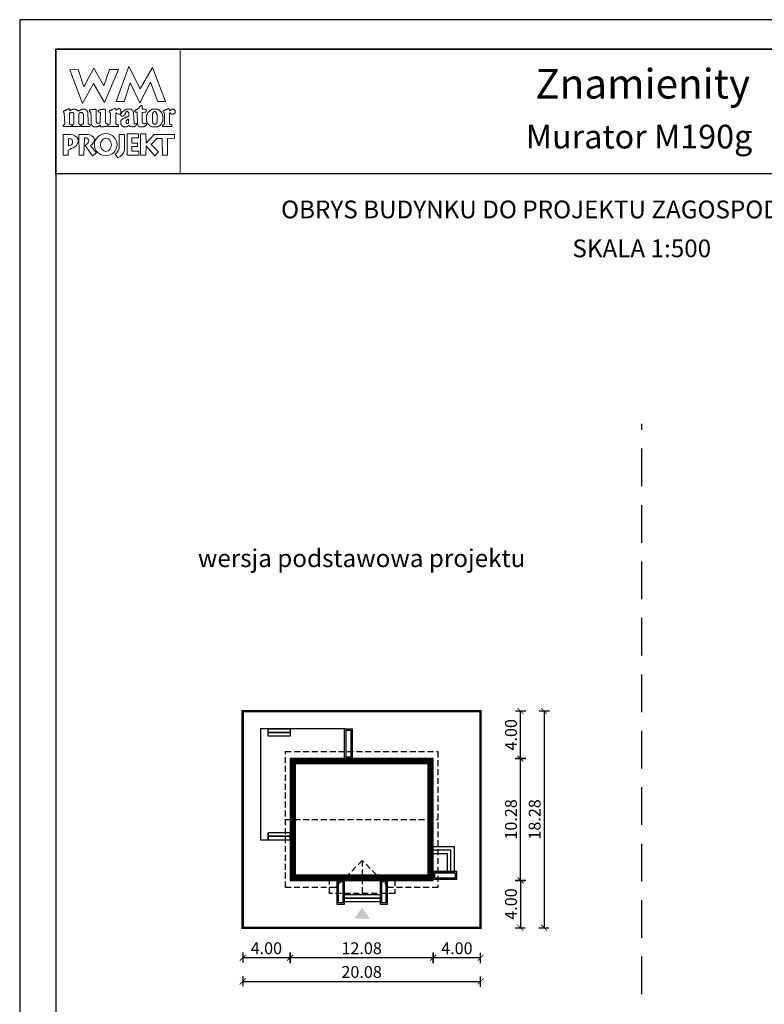
# Model space of a CAD drawing. Units: metres. Extents: x -13 to 92, y -480 to -332.
# Drawn here: x -13 to 50, y -415 to -332 of the extents above; entities that cross this region are included whole.
import ezdxf
from ezdxf.enums import TextEntityAlignment as Align

# ---------------------------------------------------------------- set-up
doc = ezdxf.new("R2010")
doc.units = ezdxf.units.M
doc.header["$PDMODE"] = 35
doc.header["$PDSIZE"] = 0.1
doc.linetypes.add('DASHED', pattern=[0.75, 0.5, -0.25])
doc.linetypes.add('HIDDEN2', pattern=[4.7625, 3.175, -1.5875])
for name, color, linetype in [('A-WYMIARY zewnętrzne', 45, 'Continuous'), ('A-ZAGOSPODAROWANIE', 103, 'Continuous'), ('A-ŚCIANY', 21, 'Continuous'), ('linie przekroju', 61, 'Continuous'), ('w-dach-widok', 141, 'Continuous')]:
    doc.layers.add(name, color=color, linetype=linetype)
doc.layers.add('cienkie', color=1, linetype='Continuous', lineweight=15)
doc.layers.add('grube', color=2, linetype='Continuous', lineweight=30)
doc.styles.add('Arial', font='arial.ttf')
doc.styles.add('goska4', font='romans.shx', dxfattribs={"width": 0.7})
doc.dimstyles.new('GOŚKA3 z 0.5', dxfattribs={"dimtxt": 1, "dimasz": 0.005, "dimexe": 0.2, "dimexo": 1, "dimgap": 0.3, "dimtad": 1, "dimrnd": 0.01, "dimzin": 1, "dimdsep": 46, "dimtxsty": 'goska4', "dimblk": 'ArchTick2', "dimcen": 0.15, "dimse1": 1, "dimse2": 1, "dimclrd": 256, "dimclrt": 2, "dimadec": 0, "dimazin": 2, "dimtm": 1e-09, "dimtfac": 1, "dimtix": 1, "dimtmove": 2, "dimatfit": 3, "dimldrblk": 'ARCHTICK', "dimfxl": 1, "dimtolj": 1, "dimtzin": 0, "dimarcsym": 0})

# ---------------------------------------------------------------- blocks, each defined once
blk = doc.blocks.new('ramka')
at = {"layer": 'A-ŚCIANY', "ltscale": 0.03}
blk.add_lwpolyline([(0, 0), (105, 0), (105, 148.5), (0, 148.5)], close=True, dxfattribs=at)
at = {"layer": 'cienkie', "ltscale": 3}
for p, q in [((7.443, 139.636), (7.443, 139.674)), ((7.443, 139.599), (7.443, 139.636)), ((7.443, 139.562), (7.443, 139.599)), ((4.133, 138.495), (4.133, 137.87))]:
    blk.add_line(p, q, dxfattribs=at)
for points in [[(3.05, 146), (13.55, 146), (13.55, 135.5), (3.05, 135.5)], [(7.592, 144.308), (8.328, 144.308), (7.167, 141.511), (6.236, 143.129), (5.312, 141.44), (4.244, 144.271), (4.943, 144.308), (5.414, 142.835), (6.261, 144.419), (7.093, 142.91)], [(8.804, 141.585), (8.142, 141.592), (9.222, 144.559), (10.166, 142.672), (11.196, 144.453), (12.3, 141.605), (11.672, 141.599), (11.041, 143.235), (10.14, 141.474), (9.337, 143.166)], [(10.434, 140.68), (10.348, 140.667), (10.348, 139.819), (10.372, 139.797), (10.385, 139.785), (10.397, 139.773), (10.409, 139.761), (10.423, 139.748), (10.434, 139.748), (10.446, 139.748), (10.46, 139.748), (10.46, 139.736), (10.46, 139.724), (10.46, 139.711), (10.497, 139.711), (10.534, 139.711), (10.571, 139.711), (10.571, 139.724), (10.571, 139.736), (10.571, 139.748), (10.582, 139.748), (10.595, 139.748), (10.608, 139.748), (10.619, 139.748), (10.632, 139.748), (10.645, 139.748), (10.656, 139.748), (10.667, 139.748), (10.679, 139.748), (10.691, 139.711), (10.703, 139.674), (10.716, 139.636), (10.703, 139.625), (10.691, 139.613), (10.679, 139.599), (10.667, 139.588), (10.656, 139.575), (10.645, 139.562), (10.632, 139.562), (10.619, 139.562), (10.608, 139.562), (10.595, 139.551), (10.582, 139.538), (10.571, 139.525), (10.558, 139.514), (10.545, 139.501), (10.534, 139.488), (10.521, 139.488), (10.508, 139.488), (10.497, 139.488), (10.484, 139.477), (10.471, 139.466), (10.46, 139.454), (10.129, 139.454), (10.115, 139.466), (10.103, 139.477), (10.091, 139.488), (10.078, 139.488), (10.066, 139.488), (10.054, 139.488), (10.041, 139.501), (10.029, 139.514), (10.017, 139.525), (9.994, 139.575), (9.97, 139.625), (9.946, 139.674), (9.946, 139.687), (9.946, 139.699), (9.946, 139.711), (9.938, 139.909), (9.93, 140.108), (9.923, 140.306), (9.915, 140.505), (9.909, 140.704), (9.872, 140.704), (9.835, 140.704), (9.798, 140.704), (9.784, 140.704), (9.772, 140.704), (9.76, 140.704), (9.747, 140.717), (9.735, 140.729), (9.723, 140.741), (9.723, 140.765), (9.723, 140.788), (9.723, 140.812), (9.735, 140.825), (9.747, 140.838), (9.76, 140.849), (9.772, 140.862), (9.784, 140.875), (9.798, 140.886), (9.809, 140.886), (9.821, 140.886), (9.835, 140.886), (9.846, 140.9), (9.859, 140.912), (9.872, 140.923), (9.883, 140.923), (9.896, 140.923), (9.909, 140.923), (9.92, 140.937), (9.933, 140.949), (9.946, 140.961), (9.97, 140.974), (9.994, 140.986), (10.017, 140.998), (10.029, 141.011), (10.041, 141.023), (10.054, 141.035), (10.078, 141.072), (10.103, 141.108), (10.129, 141.143), (10.14, 141.156), (10.152, 141.169), (10.166, 141.18), (10.177, 141.193), (10.19, 141.206), (10.203, 141.217), (10.211, 141.233), (10.219, 141.249), (10.229, 141.265), (10.256, 141.262), (10.285, 141.259), (10.314, 141.254), (10.325, 141.243), (10.336, 141.231), (10.348, 141.217), (10.348, 141.133), (10.348, 141.047), (10.348, 140.961), (10.446, 140.949), (10.545, 140.937), (10.645, 140.923), (10.656, 140.912), (10.667, 140.9), (10.679, 140.886), (10.679, 140.839), (10.679, 140.79), (10.679, 140.741), (10.667, 140.729), (10.656, 140.717), (10.645, 140.704), (10.632, 140.704), (10.619, 140.704), (10.608, 140.704), (10.521, 140.692)], [(4.519, 139.646), (4.538, 139.674), (4.55, 139.699), (4.562, 139.724), (4.575, 139.748), (4.575, 140.555), (4.562, 140.569), (4.55, 140.581), (4.538, 140.592), (4.538, 140.606), (4.538, 140.618), (4.538, 140.63), (4.525, 140.643), (4.513, 140.655), (4.501, 140.667), (4.488, 140.667), (4.476, 140.667), (4.464, 140.667), (4.427, 140.667), (4.391, 140.667), (4.356, 140.667), (4.342, 140.667), (4.33, 140.667), (4.318, 140.667), (4.305, 140.655), (4.293, 140.643), (4.281, 140.63), (4.268, 140.63), (4.256, 140.63), (4.244, 140.63), (4.231, 140.63), (4.219, 140.63), (4.207, 140.63), (4.207, 139.674), (4.219, 139.674), (4.231, 139.674), (4.244, 139.674), (4.281, 139.662), (4.318, 139.65), (4.356, 139.636), (4.366, 139.599), (4.378, 139.562), (4.39, 139.525), (4.378, 139.514), (4.366, 139.501), (4.356, 139.488), (3.694, 139.488), (3.68, 139.501), (3.668, 139.514), (3.656, 139.525), (3.656, 139.551), (3.656, 139.575), (3.656, 139.599), (3.656, 139.613), (3.656, 139.625), (3.656, 139.636), (3.692, 139.636), (3.728, 139.636), (3.765, 139.636), (3.776, 139.65), (3.789, 139.662), (3.802, 139.674), (3.765, 140.63), (3.752, 140.643), (3.739, 140.655), (3.728, 140.667), (3.704, 140.671), (3.695, 140.7), (3.694, 140.778), (3.704, 140.778), (3.715, 140.778), (3.728, 140.778), (3.739, 140.79), (3.752, 140.802), (3.765, 140.812), (3.776, 140.825), (3.789, 140.838), (3.802, 140.849), (3.813, 140.849), (3.826, 140.849), (3.839, 140.849), (3.851, 140.849), (3.863, 140.849), (3.876, 140.849), (3.888, 140.862), (3.9, 140.875), (3.913, 140.886), (3.95, 140.9), (3.987, 140.912), (4.025, 140.923), (4.035, 140.937), (4.046, 140.949), (4.059, 140.961), (4.07, 140.961), (4.083, 140.961), (4.096, 140.961), (4.107, 140.974), (4.12, 140.986), (4.133, 140.998), (4.187, 140.983), (4.215, 140.963), (4.244, 140.923), (4.231, 140.923), (4.219, 140.923), (4.207, 140.923), (4.219, 140.886), (4.231, 140.849), (4.244, 140.812), (4.268, 140.825), (4.293, 140.838), (4.318, 140.849), (4.33, 140.862), (4.342, 140.875), (4.356, 140.886), (4.366, 140.886), (4.378, 140.886), (4.39, 140.886), (4.401, 140.9), (4.414, 140.912), (4.427, 140.923), (4.438, 140.923), (4.451, 140.923), (4.464, 140.923), (4.476, 140.937), (4.488, 140.949), (4.501, 140.961), (4.562, 140.961), (4.624, 140.961), (4.687, 140.961), (4.697, 140.949), (4.709, 140.937), (4.721, 140.923), (4.732, 140.923), (4.745, 140.923), (4.758, 140.923), (4.769, 140.912), (4.782, 140.9), (4.795, 140.886), (4.807, 140.886), (4.819, 140.886), (4.832, 140.886), (4.844, 140.875), (4.856, 140.862), (4.869, 140.849), (4.906, 140.825), (4.943, 140.802), (4.981, 140.778), (4.992, 140.79), (5.004, 140.802), (5.018, 140.812), (5.041, 140.825), (5.065, 140.838), (5.089, 140.849), (5.1, 140.862), (5.113, 140.875), (5.126, 140.886), (5.138, 140.886), (5.15, 140.886), (5.163, 140.886), (5.175, 140.9), (5.187, 140.912), (5.2, 140.923), (5.212, 140.923), (5.224, 140.923), (5.237, 140.923), (5.249, 140.923), (5.261, 140.923), (5.274, 140.923), (5.286, 140.937), (5.298, 140.949), (5.312, 140.961), (5.372, 140.961), (5.433, 140.961), (5.494, 140.961), (5.506, 140.949), (5.518, 140.937), (5.531, 140.923), (5.543, 140.923), (5.555, 140.923), (5.568, 140.923), (5.58, 140.912), (5.592, 140.9), (5.605, 140.886), (5.629, 140.862), (5.654, 140.838), (5.68, 140.812), (5.69, 140.802), (5.702, 140.79), (5.714, 140.778), (5.714, 140.766), (5.714, 140.754), (5.714, 140.741), (5.725, 140.729), (5.738, 140.717), (5.751, 140.704), (5.751, 140.592), (5.778, 139.931), (5.788, 139.711), (5.8, 139.699), (5.812, 139.687), (5.825, 139.674), (5.862, 139.662), (5.899, 139.65), (5.937, 139.636), (5.937, 139.625), (5.937, 139.613), (5.937, 139.599), (5.937, 139.575), (5.937, 139.551), (5.937, 139.525), (5.923, 139.514), (5.911, 139.501), (5.899, 139.488), (5.678, 139.488), (5.457, 139.488), (5.237, 139.488), (5.224, 139.501), (5.212, 139.514), (5.2, 139.525), (5.212, 139.562), (5.224, 139.599), (5.237, 139.636), (5.261, 139.65), (5.286, 139.662), (5.312, 139.674), (5.323, 139.687), (5.335, 139.699), (5.349, 139.711), (5.359, 139.711), (5.371, 139.711), (5.383, 139.711), (5.383, 140.518), (5.371, 140.518), (5.359, 140.518), (5.349, 140.518), (5.349, 140.531), (5.349, 140.544), (5.349, 140.555), (5.335, 140.569), (5.323, 140.581), (5.312, 140.592), (5.312, 140.606), (5.312, 140.618), (5.312, 140.63), (5.298, 140.643), (5.286, 140.655), (5.274, 140.667), (5.261, 140.667), (5.249, 140.667), (5.237, 140.667), (5.187, 140.667), (5.138, 140.667), (5.089, 140.667), (5.076, 140.655), (5.063, 140.643), (5.052, 140.63), (5.04, 140.618), (5.028, 140.606), (5.018, 140.592), (4.981, 140.592), (4.981, 139.711), (5.018, 139.711), (5.018, 139.699), (5.018, 139.687), (5.018, 139.674), (5.053, 139.662), (5.089, 139.65), (5.126, 139.636), (5.126, 139.625), (5.126, 139.613), (5.126, 139.599), (5.126, 139.575), (5.126, 139.551), (5.126, 139.525), (5.113, 139.514), (5.1, 139.501), (5.089, 139.488), (4.464, 139.488), (4.464, 139.501), (4.464, 139.514), (4.464, 139.525), (4.464, 139.551), (4.464, 139.575), (4.464, 139.599), (4.483, 139.627)], [(7.224, 140.923), (7.229, 140.727), (7.235, 140.532), (7.241, 140.336), (7.247, 140.14), (7.254, 139.944), (7.261, 139.748), (7.308, 139.736), (7.357, 139.724), (7.406, 139.711), (7.418, 139.699), (7.43, 139.687), (7.443, 139.674), (7.443, 139.636), (7.443, 139.599), (7.443, 139.562), (7.43, 139.551), (7.418, 139.538), (7.406, 139.525), (7.382, 139.525), (7.359, 139.525), (7.335, 139.525), (7.298, 139.514), (7.261, 139.501), (7.224, 139.488), (7.186, 139.488), (7.149, 139.488), (7.112, 139.488), (7.087, 139.477), (7.062, 139.466), (7.038, 139.454), (7.014, 139.454), (6.99, 139.454), (6.967, 139.454), (6.916, 139.454), (6.867, 139.454), (6.818, 139.454), (6.818, 139.503), (6.818, 139.552), (6.818, 139.599), (6.766, 139.598), (6.747, 139.588), (6.744, 139.562), (6.72, 139.551), (6.697, 139.538), (6.673, 139.525), (6.66, 139.514), (6.647, 139.501), (6.636, 139.488), (6.622, 139.488), (6.61, 139.488), (6.599, 139.488), (6.585, 139.477), (6.573, 139.466), (6.561, 139.454), (6.548, 139.454), (6.536, 139.454), (6.524, 139.454), (6.474, 139.454), (6.425, 139.454), (6.376, 139.454), (6.352, 139.454), (6.328, 139.454), (6.305, 139.454), (6.291, 139.454), (6.279, 139.454), (6.268, 139.454), (6.254, 139.466), (6.242, 139.477), (6.23, 139.488), (6.217, 139.488), (6.205, 139.488), (6.193, 139.488), (6.18, 139.501), (6.168, 139.514), (6.156, 139.525), (6.143, 139.538), (6.131, 139.551), (6.119, 139.562), (6.106, 139.575), (6.094, 139.588), (6.082, 139.599), (6.082, 139.613), (6.082, 139.625), (6.082, 139.636), (6.069, 139.65), (6.056, 139.662), (6.045, 139.674), (6.045, 139.687), (6.045, 139.699), (6.045, 139.711), (6.045, 139.748), (6.045, 139.784), (6.045, 139.819), (6.036, 140.013), (6.027, 140.207), (6.019, 140.4), (6.011, 140.592), (6.011, 140.606), (6.011, 140.618), (6.011, 140.63), (6.011, 140.643), (6.011, 140.655), (6.011, 140.667), (5.998, 140.68), (5.985, 140.692), (5.974, 140.704), (5.948, 140.717), (5.923, 140.729), (5.899, 140.741), (5.899, 140.778), (5.899, 140.814), (5.899, 140.849), (5.911, 140.862), (5.923, 140.875), (5.937, 140.886), (5.984, 140.886), (6.033, 140.886), (6.082, 140.886), (6.119, 140.9), (6.156, 140.912), (6.193, 140.923), (6.217, 140.923), (6.242, 140.923), (6.268, 140.923), (6.279, 140.923), (6.291, 140.923), (6.305, 140.923), (6.316, 140.937), (6.329, 140.949), (6.342, 140.961), (6.352, 140.961), (6.364, 140.961), (6.376, 140.961), (6.387, 140.961), (6.4, 140.961), (6.413, 140.961), (6.425, 140.937), (6.437, 140.912), (6.45, 140.886), (6.45, 140.696), (6.45, 140.505), (6.45, 140.314), (6.45, 140.122), (6.45, 139.93), (6.462, 139.906), (6.474, 139.882), (6.487, 139.856), (6.487, 139.845), (6.487, 139.832), (6.487, 139.819), (6.499, 139.808), (6.511, 139.797), (6.524, 139.785), (6.536, 139.773), (6.548, 139.761), (6.561, 139.748), (6.622, 139.755), (6.683, 139.761), (6.744, 139.766), (6.756, 139.785), (6.768, 139.802), (6.781, 139.819), (6.79, 140.032), (6.799, 140.244), (6.808, 140.456), (6.818, 140.667), (6.805, 140.68), (6.793, 140.692), (6.781, 140.704), (6.744, 140.704), (6.708, 140.704), (6.673, 140.704), (6.66, 140.717), (6.647, 140.729), (6.636, 140.741), (6.636, 140.765), (6.636, 140.788), (6.636, 140.812), (6.657, 140.847), (6.685, 140.866), (6.744, 140.886), (6.781, 140.886), (6.818, 140.886), (6.855, 140.886), (6.879, 140.9), (6.904, 140.912), (6.93, 140.923), (6.954, 140.923), (6.978, 140.923), (7.004, 140.923), (7.014, 140.923), (7.026, 140.923), (7.038, 140.923), (7.062, 140.937), (7.087, 140.949), (7.112, 140.961), (7.124, 140.961), (7.136, 140.961), (7.149, 140.961), (7.173, 140.961), (7.198, 140.961), (7.224, 140.961), (7.224, 140.949)], [(9.589, 140.692), (9.602, 140.68), (9.615, 140.667), (9.652, 139.748), (9.663, 139.736), (9.674, 139.724), (9.686, 139.711), (9.747, 139.724), (9.809, 139.736), (9.872, 139.748), (9.872, 139.736), (9.872, 139.724), (9.872, 139.711), (9.872, 139.687), (9.872, 139.662), (9.872, 139.636), (9.835, 139.599), (9.798, 139.562), (9.76, 139.525), (9.747, 139.514), (9.735, 139.501), (9.723, 139.488), (9.71, 139.488), (9.698, 139.488), (9.686, 139.488), (9.674, 139.477), (9.663, 139.466), (9.652, 139.454), (9.626, 139.454), (9.602, 139.454), (9.578, 139.454), (9.528, 139.454), (9.478, 139.454), (9.429, 139.454), (9.38, 139.478), (9.332, 139.501), (9.284, 139.525), (9.271, 139.538), (9.258, 139.551), (9.247, 139.562), (9.221, 139.562), (9.197, 139.562), (9.173, 139.562), (9.159, 139.551), (9.147, 139.538), (9.135, 139.525), (9.122, 139.514), (9.11, 139.501), (9.098, 139.488), (9.085, 139.488), (9.073, 139.488), (9.061, 139.488), (9.048, 139.477), (9.036, 139.466), (9.024, 139.454), (9.012, 139.454), (9.001, 139.454), (8.99, 139.454), (8.953, 139.454), (8.916, 139.454), (8.879, 139.454), (8.842, 139.454), (8.804, 139.454), (8.767, 139.454), (8.754, 139.466), (8.742, 139.477), (8.73, 139.488), (8.706, 139.501), (8.683, 139.514), (8.659, 139.525), (8.646, 139.538), (8.633, 139.551), (8.622, 139.562), (8.609, 139.588), (8.596, 139.613), (8.585, 139.636), (8.572, 139.65), (8.559, 139.662), (8.548, 139.674), (8.548, 139.711), (8.548, 139.748), (8.548, 139.785), (8.548, 139.834), (8.548, 139.883), (8.548, 139.93), (8.548, 139.956), (8.548, 139.981), (8.548, 140.005), (8.559, 140.018), (8.572, 140.03), (8.585, 140.042), (8.596, 140.055), (8.609, 140.067), (8.622, 140.079), (8.683, 140.116), (8.744, 140.152), (8.804, 140.187), (8.816, 140.2), (8.828, 140.213), (8.842, 140.224), (8.853, 140.224), (8.865, 140.224), (8.879, 140.224), (8.89, 140.237), (8.903, 140.25), (8.916, 140.261), (8.94, 140.261), (8.964, 140.261), (8.99, 140.261), (9.001, 140.275), (9.012, 140.287), (9.024, 140.298), (9.048, 140.298), (9.073, 140.298), (9.098, 140.298), (9.11, 140.312), (9.122, 140.324), (9.135, 140.336), (9.147, 140.336), (9.159, 140.336), (9.173, 140.336), (9.184, 140.349), (9.197, 140.361), (9.21, 140.373), (9.21, 140.459), (9.21, 140.545), (9.21, 140.63), (9.197, 140.643), (9.184, 140.655), (9.173, 140.667), (9.147, 140.692), (9.122, 140.717), (9.098, 140.741), (9.096, 140.767), (9.076, 140.776), (9.024, 140.778), (9.024, 140.766), (9.024, 140.754), (9.024, 140.741), (9.012, 140.741), (9.001, 140.741), (8.99, 140.741), (8.977, 140.729), (8.964, 140.717), (8.953, 140.704), (8.953, 140.68), (8.953, 140.655), (8.953, 140.63), (8.94, 140.606), (8.927, 140.581), (8.916, 140.555), (8.867, 140.469), (8.784, 140.415), (8.693, 140.373), (8.656, 140.373), (8.62, 140.373), (8.585, 140.373), (8.572, 140.386), (8.559, 140.398), (8.548, 140.41), (8.548, 140.423), (8.548, 140.435), (8.548, 140.447), (8.548, 140.471), (8.548, 140.494), (8.548, 140.518), (8.545, 140.544), (8.526, 140.554), (8.473, 140.555), (8.473, 140.544), (8.473, 140.531), (8.473, 140.518), (8.46, 140.518), (8.448, 140.518), (8.436, 140.518), (8.399, 140.518), (8.363, 140.518), (8.328, 140.518), (8.265, 140.555), (8.203, 140.592), (8.142, 140.63), (8.129, 140.618), (8.117, 140.606), (8.105, 140.592), (8.105, 140.372), (8.105, 140.152), (8.105, 139.931), (8.105, 139.711), (8.117, 139.699), (8.129, 139.687), (8.142, 139.674), (8.154, 139.674), (8.166, 139.674), (8.18, 139.674), (8.203, 139.662), (8.228, 139.65), (8.254, 139.636), (8.278, 139.636), (8.302, 139.636), (8.328, 139.636), (8.328, 139.488), (7.517, 139.488), (7.504, 139.501), (7.492, 139.514), (7.48, 139.525), (7.48, 139.538), (7.48, 139.551), (7.48, 139.562), (7.48, 139.575), (7.48, 139.588), (7.48, 139.599), (7.629, 139.674), (7.635, 139.858), (7.643, 140.042), (7.65, 140.226), (7.658, 140.409), (7.666, 140.592), (7.653, 140.606), (7.64, 140.618), (7.629, 140.63), (7.616, 140.643), (7.603, 140.655), (7.592, 140.667), (7.578, 140.68), (7.566, 140.692), (7.555, 140.704), (7.555, 140.729), (7.555, 140.754), (7.555, 140.778), (7.566, 140.79), (7.578, 140.802), (7.592, 140.812), (7.603, 140.825), (7.616, 140.838), (7.629, 140.849), (7.653, 140.849), (7.676, 140.849), (7.7, 140.849), (7.712, 140.862), (7.724, 140.875), (7.737, 140.886), (7.749, 140.886), (7.761, 140.886), (7.774, 140.886), (7.786, 140.9), (7.798, 140.912), (7.811, 140.923), (7.872, 140.949), (7.934, 140.974), (7.997, 140.998), (8.021, 140.998), (8.044, 140.998), (8.068, 140.998), (8.08, 140.986), (8.092, 140.974), (8.105, 140.961), (8.117, 140.923), (8.129, 140.886), (8.142, 140.849), (8.154, 140.862), (8.166, 140.875), (8.18, 140.886), (8.191, 140.9), (8.203, 140.912), (8.217, 140.923), (8.228, 140.937), (8.241, 140.949), (8.254, 140.961), (8.265, 140.961), (8.278, 140.961), (8.291, 140.961), (8.302, 140.974), (8.315, 140.986), (8.328, 140.998), (8.363, 140.998), (8.399, 140.998), (8.436, 140.998), (8.448, 140.986), (8.46, 140.974), (8.473, 140.961), (8.485, 140.949), (8.497, 140.937), (8.511, 140.923), (8.522, 140.912), (8.534, 140.9), (8.548, 140.886), (8.548, 140.875), (8.548, 140.862), (8.548, 140.849), (8.548, 140.838), (8.548, 140.825), (8.548, 140.812), (8.548, 140.777), (8.548, 140.741), (8.548, 140.704), (8.548, 140.667), (8.548, 140.63), (8.548, 140.592), (8.574, 140.595), (8.583, 140.614), (8.585, 140.667), (8.694, 140.753), (8.805, 140.839), (8.916, 140.923), (8.927, 140.923), (8.94, 140.923), (8.953, 140.923), (8.964, 140.937), (8.977, 140.949), (8.99, 140.961), (9.014, 140.961), (9.038, 140.961), (9.061, 140.961), (9.147, 140.961), (9.234, 140.961), (9.321, 140.961), (9.345, 140.961), (9.369, 140.961), (9.392, 140.961), (9.404, 140.949), (9.416, 140.937), (9.429, 140.923), (9.467, 140.886), (9.504, 140.849), (9.541, 140.812), (9.552, 140.802), (9.565, 140.79), (9.578, 140.778), (9.578, 140.754), (9.578, 140.729), (9.578, 140.704)], [(10.74, 139.869), (10.754, 139.856), (10.754, 139.845), (10.754, 139.832), (10.754, 139.819), (10.765, 139.808), (10.777, 139.797), (10.791, 139.785), (10.791, 139.773), (10.791, 139.761), (10.791, 139.748), (10.802, 139.736), (10.815, 139.724), (10.828, 139.711), (10.852, 139.687), (10.876, 139.662), (10.902, 139.636), (10.913, 139.625), (10.926, 139.613), (10.939, 139.599), (10.95, 139.588), (10.963, 139.575), (10.976, 139.562), (10.987, 139.551), (10.998, 139.538), (11.01, 139.525), (11.022, 139.525), (11.034, 139.525), (11.047, 139.525), (11.059, 139.514), (11.071, 139.501), (11.085, 139.488), (11.096, 139.488), (11.108, 139.488), (11.122, 139.488), (11.133, 139.477), (11.146, 139.466), (11.159, 139.454), (11.638, 139.454), (11.649, 139.466), (11.66, 139.477), (11.672, 139.488), (11.696, 139.501), (11.721, 139.514), (11.747, 139.525), (11.758, 139.538), (11.771, 139.551), (11.784, 139.562), (11.795, 139.562), (11.808, 139.562), (11.821, 139.562), (11.832, 139.575), (11.845, 139.588), (11.858, 139.599), (11.869, 139.613), (11.882, 139.625), (11.895, 139.636), (11.906, 139.65), (11.919, 139.662), (11.932, 139.674), (11.943, 139.687), (11.956, 139.699), (11.969, 139.711), (11.969, 139.724), (11.969, 139.736), (11.969, 139.748), (11.98, 139.761), (11.991, 139.773), (12.003, 139.785), (12.003, 139.797), (12.003, 139.808), (12.003, 139.819), (12.015, 139.832), (12.027, 139.845), (12.041, 139.856), (12.041, 139.869), (12.041, 139.882), (12.041, 139.893), (12.052, 139.906), (12.064, 139.919), (12.078, 139.93), (12.078, 140.41), (12.064, 140.434), (12.052, 140.457), (12.041, 140.481), (12.041, 140.494), (12.041, 140.507), (12.041, 140.518), (12.027, 140.531), (12.015, 140.544), (12.003, 140.555), (12.003, 140.569), (12.003, 140.581), (12.003, 140.592), (11.991, 140.606), (11.98, 140.618), (11.969, 140.63), (11.969, 140.643), (11.969, 140.655), (11.969, 140.667), (11.956, 140.68), (11.943, 140.692), (11.932, 140.704), (11.919, 140.717), (11.906, 140.729), (11.895, 140.741), (11.882, 140.754), (11.869, 140.766), (11.858, 140.778), (11.845, 140.79), (11.832, 140.802), (11.821, 140.812), (11.808, 140.825), (11.795, 140.838), (11.784, 140.849), (11.771, 140.862), (11.758, 140.875), (11.747, 140.886), (11.733, 140.886), (11.721, 140.886), (11.71, 140.886), (11.696, 140.9), (11.684, 140.912), (11.672, 140.923), (11.66, 140.923), (11.649, 140.923), (11.638, 140.923), (11.625, 140.923), (11.612, 140.923), (11.601, 140.923), (11.588, 140.937), (11.575, 140.949), (11.564, 140.961), (11.538, 140.961), (11.514, 140.961), (11.49, 140.961), (11.429, 140.961), (11.368, 140.961), (11.307, 140.961), (11.281, 140.961), (11.257, 140.961), (11.233, 140.961), (11.207, 140.949), (11.183, 140.937), (11.159, 140.923), (11.146, 140.923), (11.133, 140.923), (11.122, 140.923), (11.108, 140.912), (11.096, 140.9), (11.085, 140.886), (11.071, 140.875), (11.059, 140.862), (11.047, 140.849), (11.034, 140.849), (11.022, 140.849), (11.01, 140.849), (10.998, 140.838), (10.987, 140.825), (10.976, 140.812), (10.95, 140.788), (10.926, 140.765), (10.902, 140.741), (10.889, 140.729), (10.876, 140.717), (10.865, 140.704), (10.852, 140.692), (10.839, 140.68), (10.828, 140.667), (10.815, 140.655), (10.802, 140.643), (10.791, 140.63), (10.791, 140.618), (10.791, 140.606), (10.791, 140.592), (10.791, 140.581), (10.791, 140.569), (10.791, 140.555), (10.777, 140.544), (10.765, 140.531), (10.754, 140.518), (10.74, 140.494), (10.728, 140.471), (10.716, 140.447), (10.716, 139.893), (10.728, 139.882)], [(11.207, 139.882), (11.196, 139.893), (11.196, 140.555), (11.207, 140.569), (11.22, 140.581), (11.233, 140.592), (11.233, 140.606), (11.233, 140.618), (11.233, 140.63), (11.257, 140.667), (11.281, 140.704), (11.307, 140.741), (11.318, 140.741), (11.329, 140.741), (11.341, 140.741), (11.365, 140.741), (11.39, 140.741), (11.416, 140.741), (11.427, 140.741), (11.44, 140.741), (11.453, 140.741), (11.464, 140.729), (11.477, 140.717), (11.49, 140.704), (11.501, 140.692), (11.514, 140.68), (11.527, 140.667), (11.527, 140.655), (11.527, 140.643), (11.527, 140.63), (11.538, 140.618), (11.551, 140.606), (11.564, 140.592), (11.564, 140.581), (11.564, 140.569), (11.564, 140.555), (11.564, 140.544), (11.564, 140.531), (11.564, 140.518), (11.575, 140.507), (11.588, 140.494), (11.601, 140.481), (11.601, 139.856), (11.588, 139.845), (11.575, 139.832), (11.564, 139.819), (11.564, 139.795), (11.564, 139.772), (11.564, 139.748), (11.551, 139.736), (11.538, 139.724), (11.527, 139.711), (11.514, 139.699), (11.501, 139.687), (11.49, 139.674), (11.44, 139.674), (11.39, 139.674), (11.341, 139.674), (11.318, 139.699), (11.294, 139.724), (11.27, 139.748), (11.257, 139.761), (11.244, 139.773), (11.233, 139.785), (11.233, 139.797), (11.233, 139.808), (11.233, 139.819), (11.233, 139.832), (11.233, 139.845), (11.233, 139.856), (11.22, 139.869)], [(12.642, 140.63), (12.631, 140.63), (12.631, 139.711), (12.642, 139.711), (12.653, 139.711), (12.666, 139.711), (12.677, 139.699), (12.689, 139.687), (12.703, 139.674), (12.751, 139.662), (12.801, 139.65), (12.851, 139.636), (12.851, 139.625), (12.851, 139.613), (12.851, 139.599), (12.851, 139.575), (12.851, 139.551), (12.851, 139.525), (12.838, 139.514), (12.825, 139.501), (12.814, 139.488), (12.078, 139.488), (12.064, 139.501), (12.052, 139.514), (12.041, 139.525), (12.041, 139.551), (12.041, 139.575), (12.041, 139.599), (12.078, 139.613), (12.115, 139.625), (12.152, 139.636), (12.163, 139.65), (12.176, 139.662), (12.189, 139.674), (12.2, 139.674), (12.213, 139.674), (12.226, 139.674), (12.226, 140.592), (12.213, 140.592), (12.2, 140.592), (12.189, 140.592), (12.189, 140.606), (12.189, 140.618), (12.189, 140.63), (12.176, 140.643), (12.163, 140.655), (12.152, 140.667), (12.118, 140.69), (12.104, 140.719), (12.096, 140.778), (12.139, 140.802), (12.182, 140.825), (12.226, 140.849), (12.237, 140.862), (12.25, 140.875), (12.263, 140.886), (12.274, 140.886), (12.287, 140.886), (12.3, 140.886), (12.311, 140.9), (12.322, 140.912), (12.334, 140.923), (12.358, 140.923), (12.383, 140.923), (12.409, 140.923), (12.42, 140.937), (12.433, 140.949), (12.446, 140.961), (12.483, 140.974), (12.52, 140.986), (12.557, 140.998), (12.568, 140.998), (12.581, 140.998), (12.594, 140.998), (12.611, 140.937), (12.629, 140.875), (12.647, 140.812), (12.666, 140.825), (12.684, 140.838), (12.703, 140.849), (12.714, 140.862), (12.727, 140.875), (12.74, 140.886), (12.751, 140.9), (12.764, 140.912), (12.777, 140.923), (12.801, 140.937), (12.825, 140.949), (12.851, 140.961), (12.862, 140.961), (12.875, 140.961), (12.888, 140.961), (12.923, 140.961), (12.96, 140.961), (12.997, 140.961), (13.02, 140.937), (13.045, 140.912), (13.071, 140.886), (13.082, 140.875), (13.095, 140.862), (13.108, 140.849), (13.108, 140.838), (13.108, 140.825), (13.108, 140.812), (13.108, 140.764), (13.108, 140.716), (13.108, 140.667), (13.108, 140.655), (13.108, 140.643), (13.108, 140.63), (13.095, 140.618), (13.082, 140.606), (13.071, 140.592), (13.058, 140.581), (13.045, 140.569), (13.034, 140.555), (13.02, 140.544), (13.008, 140.531), (12.997, 140.518), (12.984, 140.518), (12.973, 140.518), (12.962, 140.518), (12.925, 140.518), (12.888, 140.518), (12.851, 140.518), (12.838, 140.518), (12.825, 140.518), (12.814, 140.518), (12.801, 140.531), (12.788, 140.544), (12.777, 140.555), (12.764, 140.569), (12.751, 140.581), (12.74, 140.592), (12.727, 140.606), (12.714, 140.618), (12.703, 140.63), (12.689, 140.63), (12.677, 140.63), (12.666, 140.63), (12.653, 140.63)], [(9.159, 140.116), (9.173, 140.116), (9.173, 139.748), (9.024, 139.748), (9.012, 139.772), (9.001, 139.795), (8.99, 139.819), (8.99, 139.967), (9.025, 140.005), (9.061, 140.042), (9.098, 140.079), (9.11, 140.092), (9.122, 140.104), (9.135, 140.116), (9.147, 140.116)], [(9.061, 138.863), (9.061, 137.062), (10.054, 137.062), (10.054, 137.393), (9.467, 137.393), (9.467, 137.799), (9.946, 137.799), (9.946, 138.093), (9.467, 138.093), (9.467, 138.532), (10.017, 138.532), (10.017, 138.863)], [(10.203, 138.863), (10.203, 137.062), (10.645, 137.062), (10.661, 137.87), (11.396, 137.025), (11.718, 137.348), (11.096, 137.97), (11.564, 138.461), (12.027, 138.473), (12.041, 137.062), (12.483, 137.062), (12.483, 138.461), (13.071, 138.495), (13.071, 138.826), (11.335, 138.821), (10.661, 138.093), (10.645, 138.863)]]:
    blk.add_lwpolyline(points, close=True, dxfattribs=at)
for points in [[(4.096, 137.502, 0.050773), (4.649, 137.762, 0.317452), (4.924, 138.406, 0.300984), (4.281, 138.826), (3.656, 138.826), (3.656, 137.062), (4.096, 137.062)], [(6.487, 137.271), (6.131, 137.025), (5.531, 137.89), (5.709, 138.049, 0.631259), (5.629, 138.532), (5.457, 138.532), (5.42, 137.062), (5.018, 137.062), (4.981, 138.826), (5.568, 138.826, -0.197622), (6.23, 138.601, -0.283586), (6.252, 138.151, -0.034124), (5.974, 137.87)], [(8.283, 136.85, 0.246326), (8.842, 137.468), (8.842, 138.826), (8.399, 138.826), (8.399, 137.643, -0.163533), (8.05, 137.14)]]:
    blk.add_lwpolyline(points, format="xyb", close=True, dxfattribs=at)
blk.add_lwpolyline([(4.139, 137.87, 1.047569), (4.145, 138.495)], format="xyb", dxfattribs=at)
for centre, major_axis, ratio in [((7.261, 137.954), (0.956, -0.003), 0.971863), ((7.28, 137.943), (-0.003, -0.552), 0.835033)]:
    blk.add_ellipse(centre, major_axis=major_axis, ratio=ratio, dxfattribs=at)
at = {"layer": 'grube', "ltscale": 3}
for points in [[(3.05, 2.5), (101.95, 2.5), (101.95, 146), (3.05, 146)], [(3.05, 146), (101.95, 146), (101.95, 135.5), (3.05, 135.5)]]:
    blk.add_lwpolyline(points, close=True, dxfattribs=at)
at = {"layer": 'cienkie', "ltscale": 3, "char_height": 1.5, "attachment_point": 2, "style": 'Arial'}
for s, insert, width in [('OBRYS BUDYNKU DO PROJEKTU ZAGOSPODAROWANIA TERENU', (52.5, 133.239), 86.56026), ('SKALA 1:500', (52.5, 129.955), 19.94346)]:
    blk.add_mtext(s, dxfattribs=dict(at, insert=insert, width=width))
blk = doc.blocks.new('ArchTick2')
at = {"color": 0, "linetype": 'ByBlock', "const_width": 15}
blk.add_lwpolyline([(-50, -50), (50, 50)], dxfattribs=at)
at = {"layer": 'A-WYMIARY zewnętrzne'}
blk.add_line((0, -89), (0, 81), dxfattribs=at)
blk = doc.blocks.new('*D3')
at = {"layer": 'A-WYMIARY zewnętrzne', "lineweight": -2, "ltscale": 3, "transparency": 16777216}
blk.add_line((25.921, -410.815), (21.931, -410.815), dxfattribs=at)
at = {"layer": 'Defpoints', "color": 0, "ltscale": 3, "transparency": 16777216}
for p in [(21.926, -404.286), (25.926, -408.286), (21.926, -410.815)]:
    blk.add_point(p, dxfattribs=at)
at = {"layer": 'A-WYMIARY zewnętrzne', "lineweight": -2, "ltscale": 3, "transparency": 16777216, "xscale": 0.005, "yscale": 0.005, "zscale": 0.005, "rotation": 180}
blk.add_blockref('ArchTick2', (21.926, -410.815), dxfattribs=at)
at = {"layer": 'A-WYMIARY zewnętrzne', "lineweight": -2, "ltscale": 3, "transparency": 16777216, "xscale": 0.005, "yscale": 0.005, "zscale": 0.005}
blk.add_blockref('ArchTick2', (25.926, -410.815), dxfattribs=at)
at = {"layer": 'A-WYMIARY zewnętrzne', "color": 2, "ltscale": 3, "transparency": 16777216, "insert": (23.926, -410.015), "char_height": 1, "attachment_point": 5, "style": 'goska4'}
blk.add_mtext('\\A1;4.00', dxfattribs=at)
blk = doc.blocks.new('_ArchTick')
at = {"color": 0, "linetype": 'ByBlock', "const_width": 15}
blk.add_lwpolyline([(-50, -50), (50, 50)], dxfattribs=at)
blk = doc.blocks.new('*D4')
at = {"layer": 'A-WYMIARY zewnętrzne', "lineweight": -2, "ltscale": 3, "transparency": 16777216}
blk.add_line((21.921, -410.815), (9.851, -410.815), dxfattribs=at)
at = {"layer": 'Defpoints', "color": 0, "ltscale": 3, "transparency": 16777216}
for p in [(9.846, -404.286), (21.926, -404.286), (9.846, -410.815)]:
    blk.add_point(p, dxfattribs=at)
at = {"layer": 'A-WYMIARY zewnętrzne', "lineweight": -2, "ltscale": 3, "transparency": 16777216, "xscale": 0.005, "yscale": 0.005, "zscale": 0.005, "rotation": 180}
blk.add_blockref('ArchTick2', (9.846, -410.815), dxfattribs=at)
at = {"layer": 'A-WYMIARY zewnętrzne', "lineweight": -2, "ltscale": 3, "transparency": 16777216, "xscale": 0.005, "yscale": 0.005, "zscale": 0.005}
blk.add_blockref('ArchTick2', (21.926, -410.815), dxfattribs=at)
at = {"layer": 'A-WYMIARY zewnętrzne', "color": 2, "ltscale": 3, "transparency": 16777216, "insert": (15.886, -410.015), "char_height": 1, "attachment_point": 5, "style": 'goska4'}
blk.add_mtext('\\A1;12.08', dxfattribs=at)
blk = doc.blocks.new('*D5')
at = {"layer": 'A-WYMIARY zewnętrzne', "lineweight": -2, "ltscale": 3, "transparency": 16777216}
blk.add_line((9.841, -410.815), (5.851, -410.815), dxfattribs=at)
at = {"layer": 'Defpoints', "color": 0, "ltscale": 3, "transparency": 16777216}
for p in [(9.846, -404.286), (5.846, -408.286), (5.846, -410.815)]:
    blk.add_point(p, dxfattribs=at)
at = {"layer": 'A-WYMIARY zewnętrzne', "lineweight": -2, "ltscale": 3, "transparency": 16777216, "xscale": 0.005, "yscale": 0.005, "zscale": 0.005, "rotation": 180}
blk.add_blockref('ArchTick2', (5.846, -410.815), dxfattribs=at)
at = {"layer": 'A-WYMIARY zewnętrzne', "lineweight": -2, "ltscale": 3, "transparency": 16777216, "xscale": 0.005, "yscale": 0.005, "zscale": 0.005}
blk.add_blockref('ArchTick2', (9.846, -410.815), dxfattribs=at)
at = {"layer": 'A-WYMIARY zewnętrzne', "color": 2, "ltscale": 3, "transparency": 16777216, "insert": (7.846, -410.015), "char_height": 1, "attachment_point": 5, "style": 'goska4'}
blk.add_mtext('\\A1;4.00', dxfattribs=at)
blk = doc.blocks.new('*D6')
at = {"layer": 'A-WYMIARY zewnętrzne', "lineweight": -2, "ltscale": 3, "transparency": 16777216}
blk.add_line((29.287, -404.281), (29.287, -394.011), dxfattribs=at)
at = {"layer": 'Defpoints', "color": 0, "ltscale": 3, "transparency": 16777216}
for p in [(19.526, -394.006), (29.287, -394.006), (19.526, -404.286)]:
    blk.add_point(p, dxfattribs=at)
at = {"layer": 'A-WYMIARY zewnętrzne', "lineweight": -2, "ltscale": 3, "transparency": 16777216, "xscale": 0.005, "yscale": 0.005, "zscale": 0.005}
for p, rotation in [((29.287, -394.006), 90), ((29.287, -404.286), 270)]:
    blk.add_blockref('ArchTick2', p, dxfattribs=dict(at, rotation=rotation))
at = {"layer": 'A-WYMIARY zewnętrzne', "color": 2, "ltscale": 3, "transparency": 16777216, "insert": (28.487, -399.146), "char_height": 1, "attachment_point": 5, "rotation": 90, "style": 'goska4'}
blk.add_mtext('\\A1;10.28', dxfattribs=at)
blk = doc.blocks.new('*D7')
at = {"layer": 'A-WYMIARY zewnętrzne', "lineweight": -2, "ltscale": 3, "transparency": 16777216}
blk.add_line((29.287, -394.001), (29.287, -390.011), dxfattribs=at)
at = {"layer": 'Defpoints', "color": 0, "ltscale": 3, "transparency": 16777216}
for p in [(25.926, -390.006), (29.287, -390.006), (19.526, -394.006)]:
    blk.add_point(p, dxfattribs=at)
at = {"layer": 'A-WYMIARY zewnętrzne', "lineweight": -2, "ltscale": 3, "transparency": 16777216, "xscale": 0.005, "yscale": 0.005, "zscale": 0.005}
for p, rotation in [((29.287, -390.006), 90), ((29.287, -394.006), 270)]:
    blk.add_blockref('ArchTick2', p, dxfattribs=dict(at, rotation=rotation))
at = {"layer": 'A-WYMIARY zewnętrzne', "color": 2, "ltscale": 3, "transparency": 16777216, "insert": (28.487, -392.006), "char_height": 1, "attachment_point": 5, "rotation": 90, "style": 'goska4'}
blk.add_mtext('\\A1;4.00', dxfattribs=at)
blk = doc.blocks.new('*D8')
at = {"layer": 'A-WYMIARY zewnętrzne', "lineweight": -2, "ltscale": 3, "transparency": 16777216}
blk.add_line((29.287, -404.291), (29.287, -408.281), dxfattribs=at)
at = {"layer": 'Defpoints', "color": 0, "ltscale": 3, "transparency": 16777216}
for p in [(19.526, -404.286), (25.926, -408.286), (29.287, -408.286)]:
    blk.add_point(p, dxfattribs=at)
at = {"layer": 'A-WYMIARY zewnętrzne', "lineweight": -2, "ltscale": 3, "transparency": 16777216, "xscale": 0.005, "yscale": 0.005, "zscale": 0.005}
for p, rotation in [((29.287, -404.286), 90), ((29.287, -408.286), 270)]:
    blk.add_blockref('ArchTick2', p, dxfattribs=dict(at, rotation=rotation))
at = {"layer": 'A-WYMIARY zewnętrzne', "color": 2, "ltscale": 3, "transparency": 16777216, "insert": (28.487, -406.286), "char_height": 1, "attachment_point": 5, "rotation": 90, "style": 'goska4'}
blk.add_mtext('\\A1;4.00', dxfattribs=at)
blk = doc.blocks.new('*D9')
at = {"layer": 'A-WYMIARY zewnętrzne', "lineweight": -2, "ltscale": 3, "transparency": 16777216}
blk.add_line((5.851, -412.815), (25.921, -412.815), dxfattribs=at)
at = {"layer": 'Defpoints', "color": 0, "ltscale": 3, "transparency": 16777216}
for p in [(5.846, -408.286), (25.926, -408.286), (25.926, -412.815)]:
    blk.add_point(p, dxfattribs=at)
at = {"layer": 'A-WYMIARY zewnętrzne', "lineweight": -2, "ltscale": 3, "transparency": 16777216, "xscale": 0.005, "yscale": 0.005, "zscale": 0.005, "rotation": 180}
blk.add_blockref('ArchTick2', (5.846, -412.815), dxfattribs=at)
at = {"layer": 'A-WYMIARY zewnętrzne', "lineweight": -2, "ltscale": 3, "transparency": 16777216, "xscale": 0.005, "yscale": 0.005, "zscale": 0.005}
blk.add_blockref('ArchTick2', (25.926, -412.815), dxfattribs=at)
at = {"layer": 'A-WYMIARY zewnętrzne', "color": 2, "ltscale": 3, "transparency": 16777216, "insert": (15.886, -412.015), "char_height": 1, "attachment_point": 5, "style": 'goska4'}
blk.add_mtext('\\A1;20.08', dxfattribs=at)
blk = doc.blocks.new('*D10')
at = {"layer": 'A-WYMIARY zewnętrzne', "lineweight": -2, "ltscale": 3, "transparency": 16777216}
blk.add_line((31.287, -390.011), (31.287, -408.281), dxfattribs=at)
at = {"layer": 'Defpoints', "color": 0, "ltscale": 3, "transparency": 16777216}
for p in [(25.926, -390.006), (25.926, -408.286), (31.287, -408.286)]:
    blk.add_point(p, dxfattribs=at)
at = {"layer": 'A-WYMIARY zewnętrzne', "lineweight": -2, "ltscale": 3, "transparency": 16777216, "xscale": 0.005, "yscale": 0.005, "zscale": 0.005}
for p, rotation in [((31.287, -390.006), 90), ((31.287, -408.286), 270)]:
    blk.add_blockref('ArchTick2', p, dxfattribs=dict(at, rotation=rotation))
at = {"layer": 'A-WYMIARY zewnętrzne', "color": 2, "ltscale": 3, "transparency": 16777216, "insert": (30.487, -399.146), "char_height": 1, "attachment_point": 5, "rotation": 90, "style": 'goska4'}
blk.add_mtext('\\A1;18.28', dxfattribs=at)

msp = doc.modelspace()

# ---------------------------------------------------------------- hatches: boundary and pattern name
at = {"layer": 'linie przekroju'}
msp.add_hatch(color=256, dxfattribs=at).paths.add_polyline_path([(15.92, -406.59), (16.576, -407.524), (15.92, -407.524), (15.263, -407.524)])

# ---------------------------------------------------------------- linework, layer by layer
msp.add_lwpolyline([(9.846, -404.286), (21.926, -404.286), (21.926, -394.006), (9.846, -394.006)], close=True)
at = {"layer": 'A-ZAGOSPODAROWANIE', "ltscale": 0.03}
for points in [[(14.446, -394.006), (14.446, -391.506), (7.346, -391.506)], [(7.346, -391.506), (7.346, -391.506), (7.346, -391.506), (7.346, -391.506), (7.346, -400.866), (7.986, -400.866), (7.986, -400.266), (7.986, -400.266)], [(23.426, -403.546), (23.726, -403.546), (23.726, -401.446), (21.926, -401.446)], [(23.126, -403.546), (23.426, -403.546), (23.426, -401.746), (21.926, -401.746)], [(21.926, -403.546), (23.126, -403.546), (23.126, -402.046), (21.926, -402.046)]]:
    msp.add_lwpolyline(points, dxfattribs=at)
for points in [[(9.846, -391.806), (7.986, -391.806), (7.986, -391.506), (9.846, -391.506)], [(9.846, -392.106), (7.986, -392.106), (7.986, -391.806), (9.846, -391.806)], [(15.086, -394.006), (14.446, -394.006), (14.446, -391.506), (15.086, -391.506)], [(14.966, -393.886), (14.566, -393.886), (14.566, -391.626), (14.966, -391.626)], [(9.846, -400.266), (7.986, -400.266), (7.986, -400.566), (9.846, -400.566)], [(9.846, -400.566), (7.986, -400.566), (7.986, -400.866), (9.846, -400.866)], [(21.926, -403.546), (21.926, -404.186), (23.926, -404.186), (23.926, -403.546)], [(22.046, -403.666), (22.046, -404.066), (23.806, -404.066), (23.806, -403.666)], [(14.436, -404.286), (13.796, -404.286), (13.796, -406.286), (14.436, -406.286)], [(14.316, -404.406), (13.916, -404.406), (13.916, -406.166), (14.316, -406.166)], [(18.076, -404.286), (17.436, -404.286), (17.436, -406.286), (18.076, -406.286)], [(17.956, -404.406), (17.556, -404.406), (17.556, -406.166), (17.956, -406.166)], [(14.436, -405.486), (17.436, -405.486), (17.436, -405.786), (14.436, -405.786)], [(14.436, -405.786), (17.436, -405.786), (17.436, -406.086), (14.436, -406.086)]]:
    msp.add_lwpolyline(points, close=True, dxfattribs=at)
at = {"layer": 'grube', "linetype": 'HIDDEN2'}
msp.add_line((39.527, -447.232), (39.527, -365.761), dxfattribs=at)
at = {"layer": 'grube', "const_width": 0.2}
msp.add_lwpolyline([(5.846, -408.286), (25.926, -408.286), (25.926, -390.006), (5.846, -390.006)], close=True, dxfattribs=at)
at = {"layer": 'linie przekroju', "const_width": 0.5}
msp.add_lwpolyline([(10.096, -404.036), (21.676, -404.036), (21.676, -394.256), (10.096, -394.256)], close=True, dxfattribs=at)
at = {"layer": 'w-dach-widok', "linetype": 'DASHED'}
for p, q in [((9.446, -399.146), (22.326, -399.146)), ((15.936, -402.61), (15.936, -405.386))]:
    msp.add_line(p, q, dxfattribs=at)
for points in [[(13.681, -404.886), (9.446, -404.886), (9.446, -393.406), (22.326, -393.406), (22.326, -404.886), (18.192, -404.886), (15.936, -402.61), (13.681, -404.886)], [(18.686, -404.286), (18.686, -405.386), (13.186, -405.386), (13.186, -404.286)]]:
    msp.add_lwpolyline(points, dxfattribs=at)

# ---------------------------------------------------------------- block references
at = {"layer": 'A-ŚCIANY'}
msp.add_blockref('ramka', (-12.973, -480.164), dxfattribs=at)

# ---------------------------------------------------------------- texts
at = {"layer": 'cienkie', "style": 'Arial'}
for s, height, p in [('Znamienity', 2.5, (39.605, -338.32)), ('Murator M190g ', 2, (39.605, -342.529))]:
    msp.add_text(s, height=height, dxfattribs=at).set_placement(p, align=Align.CENTER)
at = {"layer": 'cienkie', "ltscale": 3, "insert": (15.886, -376.352), "char_height": 1.5, "width": 30.79345, "attachment_point": 2, "style": 'Arial'}
msp.add_mtext('wersja podstawowa projektu', dxfattribs=at)

# ---------------------------------------------------------------- dimensions: what is measured, and where the dimension line sits
at = {"layer": 'A-WYMIARY zewnętrzne', "ltscale": 3}
for base, p1, p2, angle, picture, middle in [((29.287, -390.006), (19.526, -394.006), (25.926, -390.006), 90, '*D7', (28.487, -392.006)), ((31.287, -408.286), (25.926, -390.006), (25.926, -408.286), 270, '*D10', (30.487, -399.146)), ((29.287, -394.006), (19.526, -404.286), (19.526, -394.006), 90, '*D6', (28.487, -399.146)), ((29.287, -408.286), (19.526, -404.286), (25.926, -408.286), 270, '*D8', (28.487, -406.286))]:
    dim = msp.add_linear_dim(base=base, p1=p1, p2=p2, angle=angle, dimstyle='GOŚKA3 z 0.5', dxfattribs=at)
    dim.commit()
    dim.dimension.update_dxf_attribs({"geometry": picture, "text_midpoint": middle})
for base, p1, p2, picture, middle in [((5.846, -410.815), (9.846, -404.286), (5.846, -408.286), '*D5', (7.846, -410.015)), ((9.846, -410.815), (21.926, -404.286), (9.846, -404.286), '*D4', (15.886, -410.015)), ((21.926, -410.815), (25.926, -408.286), (21.926, -404.286), '*D3', (23.926, -410.015)), ((25.926, -412.815), (5.846, -408.286), (25.926, -408.286), '*D9', (15.886, -412.015))]:
    dim = msp.add_linear_dim(base=base, p1=p1, p2=p2, dimstyle='GOŚKA3 z 0.5', dxfattribs=at)
    dim.commit()
    dim.dimension.update_dxf_attribs({"geometry": picture, "text_midpoint": middle})

doc.saveas('drawing.dxf')
